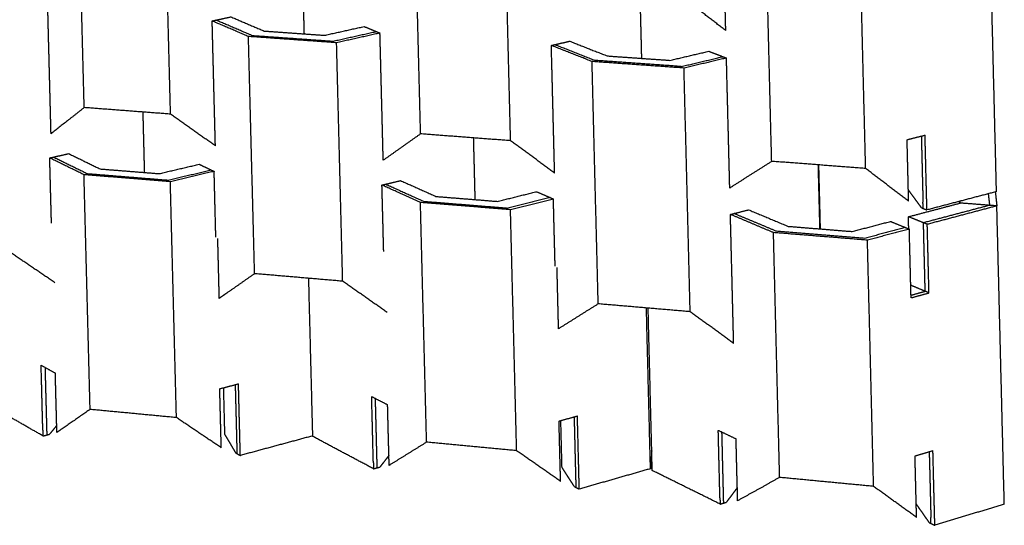
# Model space of a CAD drawing. Units: inches. Extents: x 2543 to 2903, y -306 to -27.
# Drawn here: x 2845 to 2870, y -233 to -220 of the extents above; entities that cross this region are included whole.
import ezdxf

# ---------------------------------------------------------------- set-up
doc = ezdxf.new("R2010")
doc.units = ezdxf.units.IN
doc.header["$MEASUREMENT"] = 0
doc.layers.add('Make2D$Visible$Curves', color=7, linetype='Continuous', true_color=0x000000)

msp = doc.modelspace()

# ---------------------------------------------------------------- linework, layer by layer
at = {"layer": 'Make2D$Visible$Curves', "color": 18, "lineweight": -3, "true_color": 0x000000}
for points, weights, degree in [([(2846.821, -222.559), (2846.745, -219.641), (2846.669, -216.722)], [137.599992381, 137.582654201, 137.56531602], 2), ([(2848.967, -222.723), (2848.891, -219.789), (2848.815, -216.854)], [136.863756993, 136.846418813, 136.829080632], 2), ([(2855.183, -223.213), (2855.107, -220.233), (2855.031, -217.251)], [134.724281768, 134.706943588, 134.689605407], 2), ([(2869.5, -224.649), (2869.408, -220.939), (2869.315, -217.229)], [133.359504894, 133.338164016, 133.316823137], 2), ([(2857.421, -223.384), (2857.345, -220.387), (2857.269, -217.389)], [133.98804638, 133.9707082, 133.953370019], 2), ([(2863.911, -223.896), (2863.834, -220.85), (2863.758, -217.804)], [131.848571155, 131.831232975, 131.813894794], 2), ([(2866.247, -224.074), (2866.17, -221.011), (2866.094, -217.948)], [131.112335767, 131.094997587, 131.077659406], 2), ([(2852.293, -220.727), (2852.273, -219.948), (2852.253, -219.169)], [139.046011214, 139.041333022, 139.03665483], 2), ([(2862.77, -220.645), (2862.751, -219.887), (2862.732, -219.128)], [133.25050079, 133.246139545, 133.241778301], 2), ([(2860.682, -221.336), (2860.662, -220.54), (2860.642, -219.744)], [136.170302275, 136.165624293, 136.160946312], 2), ([(2862.77, -220.645), (2862.41, -220.369), (2862.05, -220.092), (2861.688, -219.814)], [133.25050079, 133.009603023, 132.768705257, 132.52780749], 3), ([(2845.958, -221.732), (2845.937, -220.922), (2845.916, -220.111)], [139.015583111, 139.010717873, 139.005852634], 2), ([(2850.002, -220.406), (2850.048, -220.396), (2850.095, -220.385)], [137.567997328, 137.599026207, 137.630055087], 2), ([(2850.044, -222.044), (2850.023, -221.225), (2850.002, -220.406)], [137.577727805, 137.572862566, 137.567997328], 2), ([(2850.904, -220.792), (2850.45, -220.598), (2850.002, -220.406)], [136.149844297, 136.858920812, 137.567997328], 2), ([(2850.095, -220.385), (2850.282, -220.345), (2850.468, -220.304)], [137.630055087, 137.753644692, 137.877234297], 2), ([(2850.983, -220.765), (2850.537, -220.574), (2850.095, -220.385)], [136.235181031, 136.932618059, 137.630055087], 2), ([(2850.468, -220.304), (2850.881, -220.48), (2851.298, -220.657)], [137.877234297, 137.226157939, 136.575081581], 2), ([(2850.983, -220.765), (2852.006, -220.837), (2853.035, -220.91)], [136.235181031, 135.890308978, 135.545436924], 2), ([(2851.298, -220.657), (2852.045, -220.71), (2852.794, -220.763)], [136.575081581, 136.322798096, 136.070514611], 2), ([(2852.794, -220.763), (2853.287, -220.653), (2853.778, -220.544)], [136.070514611, 136.398230583, 136.725946554], 2), ([(2854.094, -220.674), (2853.566, -220.792), (2853.035, -220.91)], [136.249708237, 135.897572581, 135.545436924], 2), ([(2854.173, -220.707), (2853.636, -220.827), (2853.095, -220.948)], [136.130142021, 135.771875465, 135.413608909], 2), ([(2853.778, -220.544), (2853.935, -220.609), (2854.094, -220.674)], [136.725946554, 136.487827395, 136.249708237], 2), ([(2854.094, -220.674), (2854.134, -220.69), (2854.173, -220.707)], [136.249708237, 136.189925129, 136.130142021], 2), ([(2854.216, -222.362), (2854.195, -221.534), (2854.173, -220.707)], [136.139872498, 136.13500726, 136.130142021], 2), ([(2851.056, -226.689), (2850.98, -223.741), (2850.904, -220.792)], [136.184520659, 136.167182478, 136.149844297], 2), ([(2853.095, -220.948), (2851.997, -220.87), (2850.904, -220.792)], [135.413608909, 135.781726603, 136.149844297], 2), ([(2853.247, -226.877), (2853.171, -223.913), (2853.095, -220.948)], [135.448285271, 135.43094709, 135.413608909], 2), ([(2858.434, -221.014), (2858.48, -221.003), (2858.526, -220.993)], [134.692286715, 134.723315594, 134.754344474], 2), ([(2858.477, -222.687), (2858.456, -221.85), (2858.434, -221.014)], [134.702017192, 134.697151953, 134.692286715], 2), ([(2859.446, -221.415), (2858.937, -221.213), (2858.434, -221.014)], [133.274133684, 133.9832102, 134.692286715], 2), ([(2858.526, -220.993), (2858.709, -220.951), (2858.891, -220.909)], [134.754344474, 134.877934079, 135.001523684], 2), ([(2858.526, -220.993), (2859.021, -221.189), (2859.522, -221.387)], [134.754344474, 134.056907446, 133.359470418], 2), ([(2858.891, -220.909), (2859.354, -221.091), (2859.822, -221.275)], [135.001523684, 134.350447326, 133.699370968], 2), ([(2859.822, -221.275), (2860.6, -221.33), (2861.382, -221.385)], [133.699370968, 133.447087483, 133.194803998], 2), ([(2861.382, -221.385), (2861.865, -221.272), (2862.345, -221.159)], [133.194803998, 133.52251997, 133.850235941], 2), ([(2862.345, -221.159), (2862.521, -221.226), (2862.698, -221.294)], [133.850235941, 133.612116782, 133.373997624], 2), ([(2859.599, -227.439), (2859.522, -224.427), (2859.446, -221.415)], [133.308810046, 133.291471865, 133.274133684], 2), ([(2861.732, -221.577), (2860.586, -221.496), (2859.446, -221.415)], [132.537898296, 132.90601599, 133.274133684], 2), ([(2861.662, -221.539), (2860.589, -221.462), (2859.522, -221.387)], [132.669726311, 133.014598365, 133.359470418], 2), ([(2861.662, -221.539), (2862.181, -221.416), (2862.698, -221.294)], [132.669726311, 133.021861968, 133.373997624], 2), ([(2862.787, -221.328), (2862.261, -221.452), (2861.732, -221.577)], [133.254431408, 132.896164852, 132.537898296], 2), ([(2862.698, -221.294), (2862.743, -221.311), (2862.787, -221.328)], [133.373997624, 133.314214516, 133.254431408], 2), ([(2862.83, -223.019), (2862.808, -222.173), (2862.787, -221.328)], [133.264161885, 133.259296647, 133.254431408], 2), ([(2845.996, -223.21), (2845.977, -222.471), (2845.958, -221.732)], [139.024451338, 139.020017225, 139.015583111], 2), ([(2861.885, -227.635), (2861.809, -224.607), (2861.732, -221.577)], [132.572574658, 132.555236477, 132.537898296], 2), ([(2850.082, -223.512), (2850.063, -222.778), (2850.044, -222.044)], [137.586450293, 137.582089049, 137.577727805], 2), ([(2854.254, -223.87), (2854.235, -223.116), (2854.216, -222.362)], [136.148740725, 136.144306612, 136.139872498], 2), ([(2846.821, -222.559), (2846.406, -222.886), (2845.996, -223.21)], [137.599992381, 138.31222186, 139.024451338], 2), ([(2848.967, -222.723), (2847.891, -222.641), (2846.821, -222.559)], [136.863756993, 137.231874687, 137.599992381], 2), ([(2848.323, -224.173), (2848.304, -223.422), (2848.285, -222.671)], [140.506562832, 140.502005356, 140.49744788], 2), ([(2850.082, -223.512), (2849.711, -223.25), (2849.34, -222.987), (2848.967, -222.723)], [137.586450293, 137.345552526, 137.10465476, 136.863756993], 3), ([(2858.515, -224.186), (2858.496, -223.436), (2858.477, -222.687)], [134.71073968, 134.706378436, 134.702017192], 2), ([(2855.183, -223.213), (2854.716, -223.543), (2854.254, -223.87)], [134.724281768, 135.436511247, 136.148740725], 2), ([(2857.421, -223.384), (2856.299, -223.298), (2855.183, -223.213)], [133.98804638, 134.356164074, 134.724281768], 2), ([(2862.869, -224.56), (2862.849, -223.789), (2862.83, -223.019)], [133.273030112, 133.268595999, 133.264161885], 2), ([(2856.541, -224.847), (2856.522, -224.081), (2856.502, -223.314)], [137.630854362, 137.626296966, 137.62173957], 2), ([(2858.515, -224.186), (2858.152, -223.92), (2857.787, -223.652), (2857.421, -223.384)], [134.71073968, 134.469841913, 134.228944147, 133.98804638], 3), ([(2867.278, -223.358), (2867.501, -223.301), (2867.724, -223.245)], [131.826306579, 131.980925063, 132.135543547], 2), ([(2867.316, -224.89), (2867.297, -224.124), (2867.278, -223.358)], [131.835029067, 131.830667823, 131.826306579], 2), ([(2867.631, -223.268), (2867.652, -224.09), (2867.672, -224.912)], [132.255450049, 132.260145145, 132.26484024], 2), ([(2867.767, -224.95), (2867.745, -224.097), (2867.724, -223.245)], [132.145274024, 132.140408786, 132.135543547], 2), ([(2846.059, -223.79), (2846.247, -223.747), (2846.435, -223.704)], [139.059032184, 139.182621789, 139.306211394], 2), ([(2846.435, -223.704), (2846.825, -223.894), (2847.219, -224.085)], [139.306211394, 138.655135036, 138.004058678], 2), ([(2845.964, -223.812), (2846.012, -223.801), (2846.059, -223.79)], [138.996974425, 139.028003305, 139.059032184], 2), ([(2846.007, -225.433), (2845.985, -224.623), (2845.964, -223.812)], [139.006704902, 139.001839664, 138.996974425], 2), ([(2846.816, -224.229), (2846.388, -224.02), (2845.964, -223.812)], [137.578821395, 138.28789791, 138.996974425], 2), ([(2846.059, -223.79), (2846.476, -223.994), (2846.897, -224.2)], [139.059032184, 138.361595156, 137.664158128], 2), ([(2863.911, -223.896), (2863.387, -224.229), (2862.869, -224.56)], [131.848571155, 132.560800634, 133.273030112], 2), ([(2866.247, -224.074), (2865.076, -223.984), (2863.911, -223.896)], [131.112335767, 131.480453461, 131.848571155], 2), ([(2846.897, -224.2), (2847.899, -224.281), (2848.906, -224.362)], [137.664158128, 137.319286075, 136.974414022], 2), ([(2847.219, -224.085), (2847.95, -224.143), (2848.684, -224.202)], [138.004058678, 137.751775194, 137.499491709], 2), ([(2848.684, -224.202), (2849.182, -224.085), (2849.677, -223.969)], [137.499491709, 137.82720768, 138.154923651], 2), ([(2848.906, -224.362), (2849.442, -224.235), (2849.975, -224.11)], [136.974414022, 137.326549678, 137.678685334], 2), ([(2850.051, -224.145), (2849.508, -224.273), (2848.962, -224.402)], [137.559119119, 137.200852563, 136.842586007], 2), ([(2849.677, -223.969), (2849.826, -224.039), (2849.975, -224.11)], [138.154923651, 137.916804493, 137.678685334], 2), ([(2849.975, -224.11), (2850.013, -224.128), (2850.051, -224.145)], [137.678685334, 137.618902227, 137.559119119], 2), ([(2850.093, -225.783), (2850.072, -224.964), (2850.051, -224.145)], [137.568849596, 137.563984357, 137.559119119], 2), ([(2865.111, -225.576), (2865.091, -224.78), (2865.071, -223.984)], [134.804800731, 134.800172671, 134.795544612], 2), ([(2865.076, -223.984), (2865.096, -224.78), (2865.116, -225.576)], [136.177549604, 136.18222932, 136.186909036], 2), ([(2867.316, -224.89), (2866.961, -224.619), (2866.605, -224.347), (2866.247, -224.074)], [131.835029067, 131.5941313, 131.353233534, 131.112335767], 3), ([(2846.967, -230.064), (2846.892, -227.147), (2846.816, -224.229)], [137.613497756, 137.596159575, 137.578821395], 2), ([(2848.962, -224.402), (2847.886, -224.315), (2846.816, -224.229)], [136.842586007, 137.210703701, 137.578821395], 2), ([(2849.114, -230.268), (2849.038, -227.335), (2848.962, -224.402)], [136.877262368, 136.859924187, 136.842586007], 2), ([(2854.316, -224.463), (2854.501, -224.418), (2854.685, -224.374)], [136.183321571, 136.306911176, 136.430500781], 2), ([(2854.685, -224.374), (2855.123, -224.571), (2855.565, -224.769)], [136.430500781, 135.779424423, 135.128348065], 2), ([(2854.223, -224.486), (2854.27, -224.474), (2854.316, -224.463)], [136.121263812, 136.152292692, 136.183321571], 2), ([(2854.266, -226.141), (2854.245, -225.313), (2854.223, -224.486)], [136.130994289, 136.126129051, 136.121263812], 2), ([(2855.18, -224.919), (2854.699, -224.701), (2854.223, -224.486)], [134.703110782, 135.412187297, 136.121263812], 2), ([(2854.316, -224.463), (2854.784, -224.675), (2855.257, -224.889)], [136.183321571, 135.485884543, 134.788447515], 2), ([(2857.093, -224.892), (2857.581, -224.771), (2858.066, -224.65)], [134.623781096, 134.951497067, 135.279213038], 2), ([(2858.066, -224.65), (2858.233, -224.723), (2858.401, -224.796)], [135.279213038, 135.04109388, 134.802974721], 2), ([(2867.477, -224.835), (2867.421, -224.758), (2867.365, -224.682), (2867.309, -224.605)], [132.512799883, 132.582137622, 132.651475361, 132.720813101], 3), ([(2869.5, -224.649), (2868.639, -224.875), (2867.77, -225.104)], [133.359504894, 132.752828346, 132.146151798], 2), ([(2869.295, -224.703), (2869.311, -224.846), (2869.327, -224.989)], [134.285271445, 133.852952459, 133.420633473], 2), ([(2869.47, -224.657), (2869.489, -224.83), (2869.509, -225.004)], [134.409677794, 133.88563405, 133.361590305], 2), ([(2855.332, -230.878), (2855.256, -227.899), (2855.18, -224.919)], [134.737787143, 134.720448962, 134.703110782], 2), ([(2857.418, -225.099), (2856.296, -225.009), (2855.18, -224.919)], [133.966875394, 134.334993088, 134.703110782], 2), ([(2855.257, -224.889), (2856.302, -224.973), (2857.353, -225.057)], [134.788447515, 134.443575462, 134.098703409], 2), ([(2855.565, -224.769), (2856.328, -224.83), (2857.093, -224.892)], [135.128348065, 134.876064581, 134.623781096], 2), ([(2858.401, -224.796), (2857.878, -224.926), (2857.353, -225.057)], [134.802974721, 134.450839065, 134.098703409], 2), ([(2858.485, -224.833), (2857.953, -224.966), (2857.418, -225.099)], [134.683408506, 134.32514195, 133.966875394], 2), ([(2858.401, -224.796), (2858.443, -224.815), (2858.485, -224.833)], [134.802974721, 134.743191614, 134.683408506], 2), ([(2858.528, -226.506), (2858.506, -225.67), (2858.485, -224.833)], [134.693138983, 134.688273744, 134.683408506], 2), ([(2867.311, -225.273), (2867.958, -225.103), (2868.601, -224.933)], [132.744001187, 133.196498917, 133.648996647], 2), ([(2867.635, -225.049), (2867.582, -224.978), (2867.53, -224.906), (2867.477, -224.835)], [132.31822945, 132.383086261, 132.447943072, 132.512799883], 3), ([(2867.676, -225.066), (2867.674, -224.989), (2867.672, -224.912)], [132.265718013, 132.265279127, 132.26484024], 2), ([(2868.569, -224.894), (2868.57, -224.918), (2868.57, -224.942)], [135.031132296, 135.031271511, 135.031410725], 2), ([(2868.601, -224.933), (2868.599, -224.91), (2868.597, -224.886)], [133.648996647, 133.71958977, 133.790182893], 2), ([(2869.327, -224.99), (2868.964, -224.962), (2868.601, -224.933)], [133.419049986, 133.534023317, 133.648996647], 2), ([(2857.571, -231.091), (2857.495, -228.095), (2857.418, -225.099)], [134.001551755, 133.984213574, 133.966875394], 2), ([(2862.976, -225.194), (2863.157, -225.147), (2863.337, -225.101)], [133.338872751, 133.462462356, 133.586051961], 2), ([(2863.337, -225.101), (2863.826, -225.306), (2864.321, -225.512)], [133.586051961, 132.934975603, 132.283899245], 2), ([(2867.635, -225.049), (2867.655, -225.058), (2867.676, -225.066)], [132.31822945, 132.291973731, 132.265718013], 2), ([(2867.676, -225.066), (2867.723, -225.085), (2867.77, -225.104)], [132.265718013, 132.205934905, 132.146151798], 2), ([(2869.327, -224.99), (2868.509, -225.206), (2867.685, -225.424)], [133.419049986, 132.843406428, 132.26776287], 2), ([(2867.77, -225.104), (2867.769, -225.027), (2867.767, -224.95)], [132.146151798, 132.145712911, 132.145274024], 2), ([(2869.509, -225.004), (2868.648, -225.232), (2867.779, -225.462)], [133.361590305, 132.754914176, 132.148238048], 2), ([(2869.509, -225.004), (2869.418, -224.997), (2869.327, -224.99)], [133.361590305, 133.3904, 133.419209695], 2), ([(2869.327, -224.99), (2869.327, -224.99), (2869.327, -224.99)], [133.418956623, 133.419003305, 133.419049986], 2), ([(2869.694, -232.419), (2869.602, -228.712), (2869.509, -225.004)], [133.404272062, 133.382931184, 133.361590305], 2), ([(2862.885, -225.217), (2862.931, -225.205), (2862.976, -225.194)], [133.276814992, 133.307843872, 133.338872751], 2), ([(2862.928, -226.907), (2862.907, -226.062), (2862.885, -225.217)], [133.286545469, 133.281680231, 133.276814992], 2), ([(2863.956, -225.668), (2863.418, -225.441), (2862.885, -225.217)], [131.858661962, 132.567738477, 133.276814992], 2), ([(2864.029, -225.636), (2863.5, -225.414), (2862.976, -225.194)], [131.943998695, 132.641435723, 133.338872751], 2), ([(2865.915, -225.64), (2866.392, -225.515), (2866.866, -225.39)], [131.779332276, 132.107048247, 132.434764218], 2), ([(2866.866, -225.39), (2867.052, -225.466), (2867.239, -225.542)], [132.434764218, 132.19664506, 131.958525901], 2), ([(2867.685, -225.424), (2867.498, -225.348), (2867.311, -225.273)], [132.26776287, 132.505882029, 132.744001187], 2), ([(2867.318, -225.574), (2867.315, -225.423), (2867.311, -225.273)], [132.745727015, 132.744864101, 132.744001187], 2), ([(2867.779, -225.462), (2867.732, -225.443), (2867.685, -225.424)], [132.148238048, 132.208000459, 132.26776287], 2), ([(2867.728, -227.127), (2867.706, -226.276), (2867.685, -225.424)], [132.277493347, 132.272628109, 132.26776287], 2), ([(2864.109, -231.755), (2864.032, -228.712), (2863.956, -225.668)], [131.893338323, 131.876000142, 131.858661962], 2), ([(2866.292, -225.856), (2865.121, -225.761), (2863.956, -225.668)], [131.122426574, 131.490544268, 131.858661962], 2), ([(2866.216, -225.812), (2865.12, -225.724), (2864.029, -225.636)], [131.254254589, 131.599126642, 131.943998695], 2), ([(2864.321, -225.512), (2865.117, -225.576), (2865.915, -225.64)], [132.283899245, 132.031615761, 131.779332276], 2), ([(2867.239, -225.542), (2866.729, -225.677), (2866.216, -225.812)], [131.958525901, 131.606390245, 131.254254589], 2), ([(2867.333, -225.58), (2866.814, -225.718), (2866.292, -225.856)], [131.838959686, 131.48069313, 131.122426574], 2), ([(2867.239, -225.542), (2867.286, -225.561), (2867.333, -225.58)], [131.958525901, 131.898742794, 131.838959686], 2), ([(2867.376, -227.289), (2867.355, -226.435), (2867.333, -225.58)], [131.848690163, 131.843824924, 131.838959686], 2), ([(2867.822, -227.167), (2867.801, -226.314), (2867.779, -225.462)], [132.157927131, 132.15308259, 132.148238048], 2), ([(2850.179, -227.303), (2850.16, -226.557), (2850.141, -225.811)], [137.608979615, 137.604545502, 137.600111388], 2), ([(2866.445, -231.978), (2866.369, -228.917), (2866.292, -225.856)], [131.157102935, 131.139764754, 131.122426574], 2), ([(2846.093, -226.913), (2845.719, -226.66), (2845.344, -226.405), (2844.968, -226.15)], [139.046689183, 138.805791417, 138.56489365, 138.323995884], 3), ([(2858.613, -228.058), (2858.594, -227.296), (2858.575, -226.534)], [134.733269003, 134.728834889, 134.724400775], 2), ([(2851.056, -226.689), (2850.615, -226.998), (2850.179, -227.303)], [136.184520659, 136.896750137, 137.608979615], 2), ([(2853.247, -226.877), (2852.149, -226.783), (2851.056, -226.689)], [135.448285271, 135.816402965, 136.184520659], 2), ([(2852.504, -230.737), (2852.453, -228.771), (2852.403, -226.804)], [139.075034634, 139.063222646, 139.051410658], 2), ([(2854.351, -227.652), (2853.984, -227.394), (2853.617, -227.136), (2853.247, -226.877)], [136.17097857, 135.930080804, 135.689183037, 135.448285271], 3), ([(2862.966, -228.423), (2862.947, -227.665), (2862.928, -226.907)], [133.295267957, 133.290906713, 133.286545469], 2), ([(2867.728, -227.127), (2867.548, -227.052), (2867.369, -226.977)], [132.277493347, 132.505733542, 132.733973737], 2), ([(2867.375, -227.224), (2867.551, -227.175), (2867.728, -227.127)], [132.032618292, 132.155055819, 132.277493347], 2), ([(2867.822, -227.167), (2867.775, -227.147), (2867.728, -227.127)], [132.157927131, 132.217710239, 132.277493347], 2), ([(2867.376, -227.289), (2867.599, -227.228), (2867.822, -227.167)], [131.848690163, 132.003308647, 132.157927131], 2), ([(2859.599, -227.439), (2859.103, -227.75), (2858.613, -228.058)], [133.308810046, 134.021039524, 134.733269003], 2), ([(2861.885, -227.635), (2860.739, -227.537), (2859.599, -227.439)], [132.572574658, 132.940692352, 133.308810046], 2), ([(2860.898, -231.538), (2860.848, -229.54), (2860.797, -227.542)], [136.248720882, 136.236972283, 136.225223683], 2), ([(2860.942, -231.583), (2860.891, -229.564), (2860.84, -227.545)], [136.230585814, 136.218704796, 136.206823778], 2), ([(2862.966, -228.423), (2862.607, -228.161), (2862.247, -227.898), (2861.885, -227.635)], [133.295267957, 133.054370191, 132.813472424, 132.572574658], 3), ([(2845.792, -230.579), (2845.771, -229.772), (2845.75, -228.965)], [139.634623495, 139.629758257, 139.624893018], 2), ([(2845.75, -228.965), (2845.926, -229.063), (2846.103, -229.161)], [139.624893018, 139.326990752, 139.029088486], 2), ([(2845.846, -229.019), (2845.866, -229.786), (2845.886, -230.554)], [139.687416844, 139.692049049, 139.696681254], 2), ([(2846.142, -230.637), (2846.122, -229.899), (2846.103, -229.161)], [139.037956713, 139.033522599, 139.029088486], 2), ([(2850.19, -229.55), (2850.423, -229.489), (2850.656, -229.428)], [137.591233179, 137.745851664, 137.900470148], 2), ([(2850.228, -231.017), (2850.209, -230.284), (2850.19, -229.55)], [137.599955668, 137.595594424, 137.591233179], 2), ([(2850.318, -230.685), (2850.303, -230.104), (2850.288, -229.524)], [138.50497994, 138.501508877, 138.498037814], 2), ([(2850.622, -231.02), (2850.602, -230.234), (2850.582, -229.447)], [138.029766841, 138.025078515, 138.02039019], 2), ([(2850.698, -231.061), (2850.677, -230.245), (2850.656, -229.428)], [137.910200625, 137.905335387, 137.900470148], 2), ([(2854.009, -231.391), (2853.988, -230.568), (2853.967, -229.744)], [136.758912882, 136.754047644, 136.749182406], 2), ([(2853.967, -229.744), (2854.165, -229.845), (2854.363, -229.947)], [136.749182406, 136.451280139, 136.153377873], 2), ([(2854.101, -231.366), (2854.081, -230.579), (2854.061, -229.792)], [136.820970641, 136.81632149, 136.811672339], 2), ([(2845.796, -230.724), (2845.118, -230.334), (2844.451, -229.951)], [139.635501269, 140.793123258, 141.950745247], 2), ([(2846.967, -230.064), (2846.552, -230.352), (2846.142, -230.637)], [137.613497756, 138.325727235, 139.037956713], 2), ([(2849.114, -230.268), (2848.038, -230.166), (2846.967, -230.064)], [136.877262368, 137.245380062, 137.613497756], 2), ([(2854.402, -231.455), (2854.382, -230.701), (2854.363, -229.947)], [136.1622461, 136.157811986, 136.153377873], 2), ([(2850.228, -231.017), (2849.858, -230.769), (2849.486, -230.519), (2849.114, -230.268)], [137.599955668, 137.359057901, 137.118160135, 136.877262368], 3), ([(2858.625, -230.353), (2858.854, -230.29), (2859.082, -230.226)], [134.715522566, 134.870141051, 135.024759535], 2), ([(2858.999, -230.25), (2859.019, -231.051), (2859.039, -231.852)], [135.144702331, 135.149379279, 135.154056228], 2), ([(2859.124, -231.895), (2859.103, -231.061), (2859.082, -230.226)], [135.034490012, 135.029624774, 135.024759535], 2), ([(2845.886, -230.554), (2845.888, -230.627), (2845.89, -230.699)], [139.696681254, 139.697120141, 139.697559028], 2), ([(2846.111, -230.495), (2846.06, -230.557), (2846.009, -230.619), (2845.958, -230.682)], [139.844566615, 139.810485348, 139.776404081, 139.742322814], 3), ([(2846.137, -230.463), (2846.128, -230.474), (2846.119, -230.484), (2846.111, -230.495)], [139.862376054, 139.856439574, 139.850503094, 139.844566615], 3), ([(2858.663, -231.852), (2858.644, -231.102), (2858.625, -230.353)], [134.724245055, 134.719883811, 134.715522566], 2), ([(2858.699, -231.506), (2858.684, -230.923), (2858.669, -230.341)], [135.629269327, 135.625854536, 135.622439746], 2), ([(2845.792, -230.579), (2845.794, -230.651), (2845.796, -230.724)], [139.634623495, 139.635062382, 139.635501269], 2), ([(2845.796, -230.724), (2845.843, -230.712), (2845.89, -230.699)], [139.635501269, 139.666530148, 139.697559028], 2), ([(2845.89, -230.699), (2845.924, -230.69), (2845.958, -230.682)], [139.697559028, 139.719940921, 139.742322814], 2), ([(2850.466, -230.934), (2850.416, -230.851), (2850.367, -230.768), (2850.318, -230.685)], [138.277726483, 138.353477636, 138.429228788, 138.50497994], 3), ([(2852.504, -230.721), (2851.607, -230.964), (2850.702, -231.209)], [139.120792594, 138.515935496, 137.911078398], 2), ([(2854.013, -231.54), (2853.252, -231.135), (2852.504, -230.737)], [136.759790656, 137.917412645, 139.075034634], 2), ([(2862.625, -232.266), (2862.604, -231.425), (2862.583, -230.584)], [133.914464062, 133.909598824, 133.904733585], 2), ([(2862.583, -230.584), (2862.804, -230.689), (2863.026, -230.795)], [133.904733585, 133.606831319, 133.308929053], 2), ([(2862.715, -232.239), (2862.695, -231.434), (2862.675, -230.628)], [133.976521821, 133.971858043, 133.967194265], 2), ([(2863.065, -232.335), (2863.045, -231.565), (2863.026, -230.795)], [133.31779728, 133.313363166, 133.308929053], 2), ([(2850.593, -231.149), (2850.551, -231.077), (2850.508, -231.006), (2850.466, -230.934)], [138.08315605, 138.148012861, 138.212869672, 138.277726483], 3), ([(2850.626, -231.167), (2850.624, -231.093), (2850.622, -231.02)], [138.030644614, 138.030205727, 138.029766841], 2), ([(2850.702, -231.209), (2850.7, -231.135), (2850.698, -231.061)], [137.911078398, 137.910639512, 137.910200625], 2), ([(2855.332, -230.878), (2854.865, -231.168), (2854.402, -231.455)], [134.737787143, 135.450016622, 136.1622461], 2), ([(2857.571, -231.091), (2856.449, -230.984), (2855.332, -230.878)], [134.001551755, 134.369669449, 134.737787143], 2), ([(2850.593, -231.149), (2850.61, -231.158), (2850.626, -231.167)], [138.08315605, 138.056900332, 138.030644614], 2), ([(2850.626, -231.167), (2850.664, -231.188), (2850.702, -231.209)], [138.030644614, 137.970861506, 137.911078398], 2), ([(2854.321, -231.305), (2854.272, -231.369), (2854.222, -231.432), (2854.172, -231.496)], [136.968856002, 136.934774735, 136.900693468, 136.866612201], 3), ([(2854.396, -231.21), (2854.371, -231.242), (2854.346, -231.273), (2854.321, -231.305)], [137.019661246, 137.002726164, 136.985791083, 136.968856002], 3), ([(2858.663, -231.852), (2858.301, -231.599), (2857.936, -231.345), (2857.571, -231.091)], [134.724245055, 134.483347288, 134.242449522, 134.001551755], 3), ([(2860.929, -231.09), (2860.914, -231.313), (2860.898, -231.538)], [137.456996914, 136.852879175, 136.248761436], 2), ([(2867.475, -231.219), (2867.698, -231.153), (2867.92, -231.088)], [131.871073746, 132.025692231, 132.180310715], 2), ([(2867.513, -232.75), (2867.494, -231.984), (2867.475, -231.219)], [131.879796235, 131.875434991, 131.871073746], 2), ([(2867.827, -231.115), (2867.848, -231.931), (2867.868, -232.747)], [132.300279717, 132.304943562, 132.309607408], 2), ([(2867.963, -232.792), (2867.941, -231.94), (2867.92, -231.088)], [132.190041192, 132.185175954, 132.180310715], 2), ([(2854.009, -231.391), (2854.011, -231.466), (2854.013, -231.54)], [136.758912882, 136.759351769, 136.759790656], 2), ([(2854.013, -231.54), (2854.059, -231.527), (2854.105, -231.514)], [136.759790656, 136.790819535, 136.821848415], 2), ([(2854.105, -231.514), (2854.103, -231.44), (2854.101, -231.366)], [136.821848415, 136.821409528, 136.820970641], 2), ([(2854.105, -231.514), (2854.139, -231.505), (2854.172, -231.496)], [136.821848415, 136.844230308, 136.866612201], 2), ([(2858.864, -231.763), (2858.809, -231.677), (2858.754, -231.592), (2858.699, -231.506)], [135.40201587, 135.477767023, 135.553518175, 135.629269327], 3), ([(2860.898, -231.538), (2860.017, -231.79), (2859.128, -232.045)], [136.248720882, 135.642044334, 135.035367785], 2), ([(2859.006, -231.983), (2858.959, -231.91), (2858.912, -231.836), (2858.864, -231.763)], [135.207445437, 135.272302248, 135.337159059, 135.40201587], 3), ([(2862.629, -232.418), (2861.778, -231.997), (2860.942, -231.583)], [133.915341836, 135.072963825, 136.230585814], 2), ([(2864.109, -231.755), (2863.584, -232.047), (2863.065, -232.335)], [131.893338323, 132.605567802, 133.31779728], 2), ([(2866.445, -231.978), (2865.274, -231.866), (2864.109, -231.755)], [131.157102935, 131.525220629, 131.893338323], 2), ([(2859.006, -231.983), (2859.025, -231.993), (2859.043, -232.002)], [135.207445437, 135.181189719, 135.154934001], 2), ([(2859.039, -231.852), (2859.041, -231.927), (2859.043, -232.002)], [135.154056228, 135.154495114, 135.154934001], 2), ([(2859.043, -232.002), (2859.086, -232.024), (2859.128, -232.045)], [135.154934001, 135.095150893, 135.035367785], 2), ([(2859.128, -232.045), (2859.126, -231.97), (2859.124, -231.895)], [135.035367785, 135.034928899, 135.034490012], 2), ([(2863.057, -232.008), (2863.015, -232.064), (2862.973, -232.12), (2862.931, -232.176)], [134.212635724, 134.18322621, 134.153816696, 134.124407182], 3), ([(2867.513, -232.75), (2867.158, -232.493), (2866.803, -232.236), (2866.445, -231.978)], [131.879796235, 131.638898468, 131.398000702, 131.157102935], 3), ([(2862.625, -232.266), (2862.627, -232.342), (2862.629, -232.418)], [133.914464062, 133.914902949, 133.915341836], 2), ([(2862.719, -232.391), (2862.717, -232.315), (2862.715, -232.239)], [133.977399595, 133.976960708, 133.976521821], 2), ([(2862.931, -232.176), (2862.882, -232.242), (2862.833, -232.307), (2862.784, -232.372)], [134.124407182, 134.090325915, 134.056244648, 134.022163381], 3), ([(2862.629, -232.418), (2862.674, -232.404), (2862.719, -232.391)], [133.915341836, 133.946370715, 133.977399595], 2), ([(2862.719, -232.391), (2862.752, -232.382), (2862.784, -232.372)], [133.977399595, 133.999781488, 134.022163381], 2), ([(2867.673, -232.654), (2867.617, -232.574), (2867.56, -232.493), (2867.504, -232.413)], [132.55756705, 132.62690479, 132.696242529, 132.765580268], 3), ([(2869.694, -232.419), (2868.834, -232.681), (2867.967, -232.945)], [133.404272062, 132.797595514, 132.190918965], 2), ([(2867.831, -232.881), (2867.778, -232.805), (2867.725, -232.73), (2867.673, -232.654)], [132.362996617, 132.427853428, 132.492710239, 132.55756705], 3), ([(2867.872, -232.9), (2867.87, -232.824), (2867.868, -232.747)], [132.310485181, 132.310046294, 132.309607408], 2), ([(2867.831, -232.881), (2867.851, -232.891), (2867.872, -232.9)], [132.362996617, 132.336740899, 132.310485181], 2), ([(2867.872, -232.9), (2867.919, -232.923), (2867.967, -232.945)], [132.310485181, 132.250702073, 132.190918965], 2), ([(2867.967, -232.945), (2867.965, -232.868), (2867.963, -232.792)], [132.190918965, 132.190480079, 132.190041192], 2)]:
    msp.add_rational_spline(points, weights, degree=degree, dxfattribs=at)

doc.saveas('drawing.dxf')
